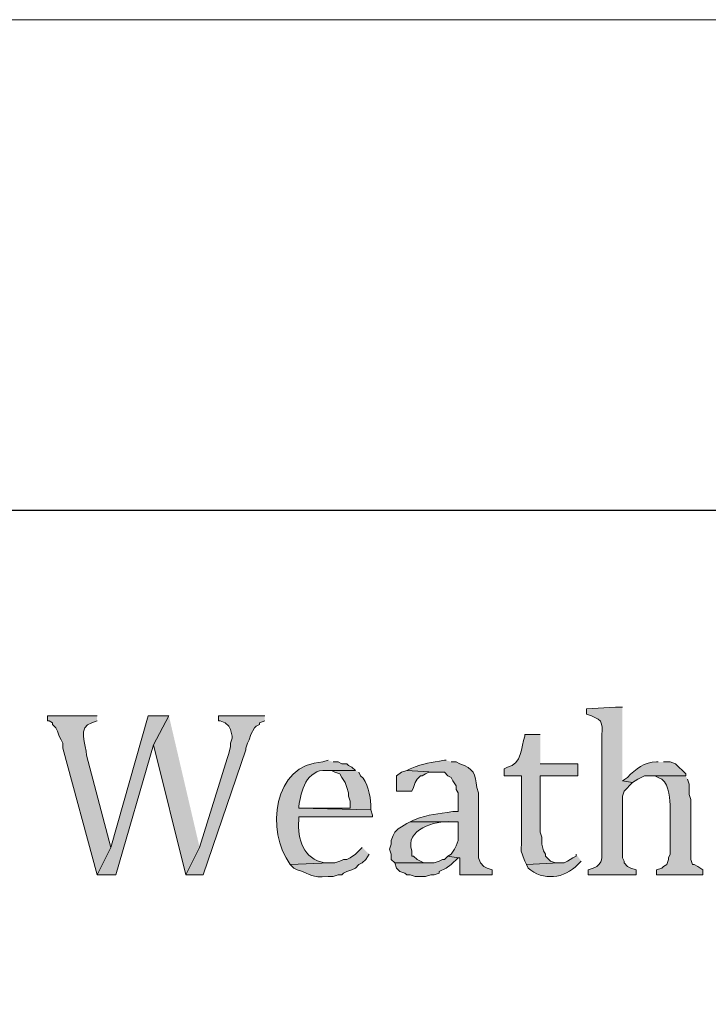
# Model space of a CAD drawing. Units: inches. Extents: x 0 to 210, y 0 to 297.
# Drawn here: x 15 to 23, y 285 to 297 of the extents above; entities that cross this region are included whole.
import ezdxf

# ---------------------------------------------------------------- set-up
doc = ezdxf.new("R2010")
doc.units = ezdxf.units.IN
doc.header["$MEASUREMENT"] = 0
doc.layers.add('Layer 1', color=7, linetype='Continuous')

# ---------------------------------------------------------------- blocks, each defined once
blk = doc.blocks.new('block 5')
at = {"layer": 'Layer 1', "true_color": 0xffffff}
h = blk.add_hatch(color=7, dxfattribs=at)
edge = h.paths.add_edge_path()
edge.add_spline(control_points=[(22.437, 288.53), (22.437, 288.53), (22.352, 288.53), (22.352, 288.53), (22.352, 288.53), (21.992, 288.509), (21.992, 288.509), (21.992, 288.509), (21.992, 288.445), (21.992, 288.445), (21.992, 288.445), (22.056, 288.424), (22.056, 288.424), (22.056, 288.424), (22.098, 288.403), (22.098, 288.403), (22.231, 288.363), (22.169, 288.219), (22.183, 288.107), (22.183, 288.107), (22.183, 286.815), (22.183, 286.815), (22.172, 286.697), (22.218, 286.635), (22.119, 286.561), (22.119, 286.561), (22.077, 286.54), (22.077, 286.54), (22.077, 286.54), (22.013, 286.519), (22.013, 286.519), (22.013, 286.519), (22.013, 286.456), (22.013, 286.456), (22.013, 286.456), (22.606, 286.456), (22.606, 286.456), (22.606, 286.456), (22.606, 286.519), (22.606, 286.519), (22.606, 286.519), (22.542, 286.54), (22.542, 286.54), (22.542, 286.54), (22.5, 286.561), (22.5, 286.561), (22.5, 286.561), (22.458, 286.604), (22.458, 286.604), (22.458, 286.604), (22.458, 286.625), (22.458, 286.625), (22.458, 286.625), (22.437, 286.667), (22.437, 286.667), (22.437, 286.667), (22.437, 287.429), (22.437, 287.429), (22.437, 287.429), (22.458, 287.493), (22.458, 287.493), (22.458, 287.493), (22.564, 287.599), (22.564, 287.599), (22.564, 287.599), (22.437, 287.62), (22.437, 287.62)], knot_values=[0, 0, 0, 0, 0.352778, 0.352778, 0.352778, 0.705556, 0.705556, 0.705556, 1.058333, 1.058333, 1.058333, 1.411111, 1.411111, 1.411111, 1.763889, 1.763889, 1.763889, 2.116667, 2.116667, 2.116667, 2.469444, 2.469444, 2.469444, 2.822222, 2.822222, 2.822222, 3.175, 3.175, 3.175, 3.527778, 3.527778, 3.527778, 3.880556, 3.880556, 3.880556, 4.233333, 4.233333, 4.233333, 4.586111, 4.586111, 4.586111, 4.938889, 4.938889, 4.938889, 5.291667, 5.291667, 5.291667, 5.644444, 5.644444, 5.644444, 5.997222, 5.997222, 5.997222, 6.35, 6.35, 6.35, 6.702778, 6.702778, 6.702778, 7.055556, 7.055556, 7.055556, 7.408333, 7.408333, 7.408333, 7.761111, 7.761111, 7.761111, 7.761111], degree=3, periodic=0)
edge.add_line((22.437, 287.62), (22.437, 288.53))
h = blk.add_hatch(color=7, dxfattribs=at)
edge = h.paths.add_edge_path()
edge.add_spline(control_points=[(15.939, 288.424), (15.939, 288.424), (15.325, 288.424), (15.325, 288.424), (15.325, 288.424), (15.325, 288.361), (15.325, 288.361), (15.325, 288.361), (15.346, 288.361), (15.346, 288.361), (15.346, 288.361), (15.388, 288.339), (15.388, 288.339), (15.388, 288.339), (15.388, 288.318), (15.388, 288.318), (15.388, 288.318), (15.43, 288.276), (15.43, 288.276), (15.43, 288.276), (15.452, 288.234), (15.452, 288.234), (15.452, 288.234), (15.473, 288.17), (15.473, 288.17), (15.473, 288.17), (15.494, 288.128), (15.494, 288.128), (15.494, 288.128), (15.515, 288.085), (15.515, 288.085), (15.515, 288.085), (15.515, 288.022), (15.515, 288.022), (15.515, 288.022), (15.939, 286.456), (15.939, 286.456), (15.939, 286.456), (16.108, 286.794), (16.108, 286.794), (16.108, 286.794), (15.811, 287.937), (15.811, 287.937), (15.807, 288.062), (15.692, 288.292), (15.875, 288.339), (15.875, 288.339), (15.939, 288.361), (15.939, 288.361)], knot_values=[0, 0, 0, 0, 0.352778, 0.352778, 0.352778, 0.705556, 0.705556, 0.705556, 1.058333, 1.058333, 1.058333, 1.411111, 1.411111, 1.411111, 1.763889, 1.763889, 1.763889, 2.116667, 2.116667, 2.116667, 2.469444, 2.469444, 2.469444, 2.822222, 2.822222, 2.822222, 3.175, 3.175, 3.175, 3.527778, 3.527778, 3.527778, 3.880556, 3.880556, 3.880556, 4.233333, 4.233333, 4.233333, 4.586111, 4.586111, 4.586111, 4.938889, 4.938889, 4.938889, 5.291667, 5.291667, 5.291667, 5.644444, 5.644444, 5.644444, 5.644444], degree=3, periodic=0)
edge.add_line((15.939, 288.361), (15.939, 288.424))
for points in [[(16.828, 288.424), (16.573, 288.424), (16.108, 286.794), (15.939, 286.456), (16.171, 286.456), (16.637, 288.064)], [(16.828, 288.424), (16.637, 288.064), (17.039, 286.456), (17.208, 286.794)], [(18.013, 288.424), (17.441, 288.424), (17.441, 288.361), (17.462, 288.361), (17.526, 288.339), (17.568, 288.297), (17.59, 288.255), (17.611, 288.17), (17.611, 288.149), (17.59, 288.085), (17.59, 288.043), (17.568, 287.958), (17.547, 287.895), (17.208, 286.794), (17.039, 286.456), (17.251, 286.456), (17.78, 288.001), (17.78, 288.022), (17.801, 288.085), (17.822, 288.128), (17.843, 288.191), (17.886, 288.276), (17.907, 288.297), (17.949, 288.318), (17.949, 288.339), (18.013, 288.361)], [(19.77, 287.747), (19.706, 287.726), (19.643, 287.683), (19.643, 287.493), (19.833, 287.493), (19.854, 287.535), (19.875, 287.599), (19.897, 287.641), (19.939, 287.683), (19.96, 287.683), (20.002, 287.704), (20.045, 287.726), (20.108, 287.726)], [(20.278, 286.688), (20.235, 286.646), (20.214, 286.646), (20.172, 286.625), (20.108, 286.604), (19.621, 286.604), (19.643, 286.54), (19.685, 286.498), (19.748, 286.477), (19.77, 286.456), (19.812, 286.456), (19.875, 286.434), (20.002, 286.434), (20.066, 286.456), (20.108, 286.456), (20.172, 286.477), (20.172, 286.498), (20.256, 286.54), (20.32, 286.583), (20.405, 286.667)]]:
    blk.add_hatch(color=7, dxfattribs=at).paths.add_polyline_path(points)
h = blk.add_hatch(color=7, dxfattribs=at)
edge = h.paths.add_edge_path()
edge.add_spline(control_points=[(21.421, 288.191), (21.421, 288.191), (21.23, 288.191), (21.23, 288.191), (21.23, 288.191), (21.23, 288.17), (21.23, 288.17), (21.187, 288.039), (21.193, 287.823), (21.018, 287.789), (21.018, 287.789), (20.976, 287.768), (20.976, 287.768), (20.976, 287.768), (20.976, 287.683), (20.976, 287.683), (20.976, 287.683), (21.188, 287.683), (21.188, 287.683), (21.188, 287.683), (21.188, 286.9), (21.188, 286.9), (21.192, 286.681), (21.164, 286.808), (21.23, 286.625), (21.23, 286.625), (21.251, 286.583), (21.251, 286.583), (21.251, 286.583), (21.653, 286.604), (21.653, 286.604), (21.653, 286.604), (21.611, 286.604), (21.611, 286.604), (21.611, 286.604), (21.548, 286.625), (21.548, 286.625), (21.548, 286.625), (21.527, 286.646), (21.527, 286.646), (21.527, 286.646), (21.484, 286.688), (21.484, 286.688), (21.484, 286.688), (21.484, 286.71), (21.484, 286.71), (21.484, 286.71), (21.463, 286.752), (21.463, 286.752), (21.463, 286.752), (21.442, 286.837), (21.442, 286.837), (21.442, 286.837), (21.442, 286.921), (21.442, 286.921), (21.442, 286.921), (21.421, 286.985), (21.421, 286.985), (21.421, 286.985), (21.421, 287.683), (21.421, 287.683), (21.421, 287.683), (21.886, 287.683), (21.886, 287.683), (21.886, 287.683), (21.886, 287.831), (21.886, 287.831), (21.886, 287.831), (21.421, 287.831), (21.421, 287.831)], knot_values=[0, 0, 0, 0, 0.352778, 0.352778, 0.352778, 0.705556, 0.705556, 0.705556, 1.058333, 1.058333, 1.058333, 1.411111, 1.411111, 1.411111, 1.763889, 1.763889, 1.763889, 2.116667, 2.116667, 2.116667, 2.469444, 2.469444, 2.469444, 2.822222, 2.822222, 2.822222, 3.175, 3.175, 3.175, 3.527778, 3.527778, 3.527778, 3.880556, 3.880556, 3.880556, 4.233333, 4.233333, 4.233333, 4.586111, 4.586111, 4.586111, 4.938889, 4.938889, 4.938889, 5.291667, 5.291667, 5.291667, 5.644444, 5.644444, 5.644444, 5.997222, 5.997222, 5.997222, 6.35, 6.35, 6.35, 6.702778, 6.702778, 6.702778, 7.055556, 7.055556, 7.055556, 7.408333, 7.408333, 7.408333, 7.761111, 7.761111, 7.761111, 8.113889, 8.113889, 8.113889, 8.113889], degree=3, periodic=0)
edge.add_line((21.421, 287.831), (21.421, 288.191))
h = blk.add_hatch(color=7, dxfattribs=at)
edge = h.paths.add_edge_path()
edge.add_spline(control_points=[(18.796, 287.874), (18.796, 287.874), (18.732, 287.853), (18.732, 287.853), (18.118, 287.829), (18.022, 286.992), (18.33, 286.583), (18.33, 286.583), (18.817, 286.604), (18.817, 286.604), (18.817, 286.604), (18.754, 286.604), (18.754, 286.604), (18.492, 286.65), (18.414, 286.895), (18.436, 287.133), (18.436, 287.133), (18.436, 287.175), (18.436, 287.175), (18.436, 287.175), (19.346, 287.175), (19.346, 287.175), (19.346, 287.175), (19.346, 287.196), (19.346, 287.196), (19.346, 287.196), (19.325, 287.26), (19.325, 287.26), (19.325, 287.26), (18.436, 287.281), (18.436, 287.281), (18.436, 287.281), (18.436, 287.302), (18.436, 287.302), (18.456, 287.488), (18.535, 287.767), (18.775, 287.747), (18.775, 287.747), (19.135, 287.747), (19.135, 287.747), (19.135, 287.747), (19.092, 287.789), (19.092, 287.789), (19.092, 287.789), (19.05, 287.81), (19.05, 287.81), (19.05, 287.81), (19.029, 287.831), (19.029, 287.831), (19.029, 287.831), (18.965, 287.831), (18.965, 287.831), (18.965, 287.831), (18.923, 287.853), (18.923, 287.853), (18.923, 287.853), (18.859, 287.853), (18.859, 287.853)], knot_values=[0, 0, 0, 0, 0.352778, 0.352778, 0.352778, 0.705556, 0.705556, 0.705556, 1.058333, 1.058333, 1.058333, 1.411111, 1.411111, 1.411111, 1.763889, 1.763889, 1.763889, 2.116667, 2.116667, 2.116667, 2.469444, 2.469444, 2.469444, 2.822222, 2.822222, 2.822222, 3.175, 3.175, 3.175, 3.527778, 3.527778, 3.527778, 3.880556, 3.880556, 3.880556, 4.233333, 4.233333, 4.233333, 4.586111, 4.586111, 4.586111, 4.938889, 4.938889, 4.938889, 5.291667, 5.291667, 5.291667, 5.644444, 5.644444, 5.644444, 5.997222, 5.997222, 5.997222, 6.35, 6.35, 6.35, 6.702778, 6.702778, 6.702778, 6.702778], degree=3, periodic=0)
edge.add_line((18.859, 287.853), (18.796, 287.874))
h = blk.add_hatch(color=7, dxfattribs=at)
edge = h.paths.add_edge_path()
edge.add_spline(control_points=[(20.256, 287.874), (20.256, 287.874), (20.235, 287.874), (20.235, 287.874), (20.065, 287.837), (19.992, 287.846), (19.812, 287.768), (19.812, 287.768), (19.77, 287.747), (19.77, 287.747), (19.77, 287.747), (20.108, 287.726), (20.108, 287.726), (20.108, 287.726), (20.235, 287.726), (20.235, 287.726), (20.235, 287.726), (20.278, 287.683), (20.278, 287.683), (20.278, 287.683), (20.32, 287.662), (20.32, 287.662), (20.32, 287.662), (20.341, 287.62), (20.341, 287.62), (20.341, 287.62), (20.383, 287.556), (20.383, 287.556), (20.383, 287.556), (20.383, 287.514), (20.383, 287.514), (20.383, 287.514), (20.405, 287.472), (20.405, 287.472), (20.405, 287.472), (20.405, 287.239), (20.405, 287.239), (20.405, 287.239), (20.341, 287.239), (20.341, 287.239), (20.142, 287.206), (20.059, 287.214), (19.854, 287.133), (19.854, 287.133), (19.812, 287.112), (19.812, 287.112), (19.812, 287.112), (20.405, 287.112), (20.405, 287.112), (20.405, 287.112), (20.405, 286.879), (20.405, 286.879), (20.405, 286.879), (20.383, 286.815), (20.383, 286.815), (20.383, 286.815), (20.362, 286.773), (20.362, 286.773), (20.362, 286.773), (20.32, 286.71), (20.32, 286.71), (20.32, 286.71), (20.278, 286.688), (20.278, 286.688), (20.278, 286.688), (20.405, 286.667), (20.405, 286.667), (20.405, 286.667), (20.426, 286.667), (20.426, 286.667), (20.426, 286.667), (20.426, 286.456), (20.426, 286.456), (20.426, 286.456), (20.828, 286.456), (20.828, 286.456), (20.828, 286.456), (20.828, 286.519), (20.828, 286.519), (20.828, 286.519), (20.764, 286.54), (20.764, 286.54), (20.764, 286.54), (20.722, 286.561), (20.722, 286.561), (20.722, 286.561), (20.68, 286.604), (20.68, 286.604), (20.68, 286.604), (20.659, 286.667), (20.659, 286.667), (20.659, 286.667), (20.659, 287.472), (20.659, 287.472), (20.659, 287.472), (20.637, 287.535), (20.637, 287.535), (20.62, 287.701), (20.598, 287.777), (20.426, 287.831), (20.426, 287.831), (20.383, 287.853), (20.383, 287.853), (20.383, 287.853), (20.32, 287.853), (20.32, 287.853)], knot_values=[0, 0, 0, 0, 0.352778, 0.352778, 0.352778, 0.705556, 0.705556, 0.705556, 1.058333, 1.058333, 1.058333, 1.411111, 1.411111, 1.411111, 1.763889, 1.763889, 1.763889, 2.116667, 2.116667, 2.116667, 2.469444, 2.469444, 2.469444, 2.822222, 2.822222, 2.822222, 3.175, 3.175, 3.175, 3.527778, 3.527778, 3.527778, 3.880556, 3.880556, 3.880556, 4.233333, 4.233333, 4.233333, 4.586111, 4.586111, 4.586111, 4.938889, 4.938889, 4.938889, 5.291667, 5.291667, 5.291667, 5.644444, 5.644444, 5.644444, 5.997222, 5.997222, 5.997222, 6.35, 6.35, 6.35, 6.702778, 6.702778, 6.702778, 7.055556, 7.055556, 7.055556, 7.408333, 7.408333, 7.408333, 7.761111, 7.761111, 7.761111, 8.113889, 8.113889, 8.113889, 8.466667, 8.466667, 8.466667, 8.819444, 8.819444, 8.819444, 9.172222, 9.172222, 9.172222, 9.525, 9.525, 9.525, 9.877778, 9.877778, 9.877778, 10.230556, 10.230556, 10.230556, 10.583333, 10.583333, 10.583333, 10.936111, 10.936111, 10.936111, 11.288889, 11.288889, 11.288889, 11.641667, 11.641667, 11.641667, 11.994444, 11.994444, 11.994444, 12.347222, 12.347222, 12.347222, 12.347222], degree=3, periodic=0)
edge.add_line((20.32, 287.853), (20.256, 287.874))
h = blk.add_hatch(color=7, dxfattribs=at)
edge = h.paths.add_edge_path()
edge.add_spline(control_points=[(22.881, 287.853), (22.881, 287.853), (22.86, 287.853), (22.86, 287.853), (22.713, 287.855), (22.598, 287.767), (22.5, 287.662), (22.5, 287.662), (22.437, 287.62), (22.437, 287.62), (22.437, 287.62), (22.564, 287.599), (22.564, 287.599), (22.564, 287.599), (22.627, 287.641), (22.627, 287.641), (22.627, 287.641), (22.669, 287.662), (22.669, 287.662), (22.669, 287.662), (22.712, 287.683), (22.712, 287.683), (22.712, 287.683), (23.22, 287.683), (23.22, 287.683), (23.22, 287.683), (23.22, 287.704), (23.22, 287.704), (23.22, 287.704), (23.093, 287.831), (23.093, 287.831), (23.093, 287.831), (23.029, 287.853), (23.029, 287.853), (23.029, 287.853), (22.945, 287.853), (22.945, 287.853)], knot_values=[0, 0, 0, 0, 0.352778, 0.352778, 0.352778, 0.705556, 0.705556, 0.705556, 1.058333, 1.058333, 1.058333, 1.411111, 1.411111, 1.411111, 1.763889, 1.763889, 1.763889, 2.116667, 2.116667, 2.116667, 2.469444, 2.469444, 2.469444, 2.822222, 2.822222, 2.822222, 3.175, 3.175, 3.175, 3.527778, 3.527778, 3.527778, 3.880556, 3.880556, 3.880556, 4.233333, 4.233333, 4.233333, 4.233333], degree=3, periodic=0)
edge.add_line((22.945, 287.853), (22.881, 287.853))
h = blk.add_hatch(color=7, dxfattribs=at)
edge = h.paths.add_edge_path()
edge.add_spline(control_points=[(19.135, 287.747), (19.135, 287.747), (18.775, 287.747), (18.775, 287.747), (18.775, 287.747), (18.838, 287.747), (18.838, 287.747), (18.838, 287.747), (18.881, 287.726), (18.881, 287.726), (18.881, 287.726), (18.944, 287.704), (18.944, 287.704), (18.944, 287.704), (18.965, 287.662), (18.965, 287.662), (18.965, 287.662), (19.008, 287.599), (19.008, 287.599), (19.008, 287.599), (19.029, 287.535), (19.029, 287.535), (19.029, 287.535), (19.05, 287.472), (19.05, 287.472), (19.05, 287.472), (19.05, 287.429), (19.05, 287.429), (19.05, 287.429), (19.071, 287.366), (19.071, 287.366), (19.071, 287.366), (19.071, 287.281), (19.071, 287.281), (19.071, 287.281), (18.436, 287.281), (18.436, 287.281), (18.436, 287.281), (19.325, 287.26), (19.325, 287.26), (19.325, 287.26), (19.325, 287.323), (19.325, 287.323), (19.321, 287.432), (19.287, 287.609), (19.198, 287.683), (19.198, 287.683), (19.177, 287.726), (19.177, 287.726)], knot_values=[0, 0, 0, 0, 0.352778, 0.352778, 0.352778, 0.705556, 0.705556, 0.705556, 1.058333, 1.058333, 1.058333, 1.411111, 1.411111, 1.411111, 1.763889, 1.763889, 1.763889, 2.116667, 2.116667, 2.116667, 2.469444, 2.469444, 2.469444, 2.822222, 2.822222, 2.822222, 3.175, 3.175, 3.175, 3.527778, 3.527778, 3.527778, 3.880556, 3.880556, 3.880556, 4.233333, 4.233333, 4.233333, 4.586111, 4.586111, 4.586111, 4.938889, 4.938889, 4.938889, 5.291667, 5.291667, 5.291667, 5.644444, 5.644444, 5.644444, 5.644444], degree=3, periodic=0)
edge.add_line((19.177, 287.726), (19.135, 287.747))
h = blk.add_hatch(color=7, dxfattribs=at)
edge = h.paths.add_edge_path()
edge.add_spline(control_points=[(23.22, 287.683), (23.22, 287.683), (22.775, 287.683), (22.775, 287.683), (22.775, 287.683), (22.839, 287.683), (22.839, 287.683), (22.839, 287.683), (22.881, 287.662), (22.881, 287.662), (23.016, 287.615), (23.016, 287.438), (23.029, 287.323), (23.029, 287.323), (23.029, 286.71), (23.029, 286.71), (23.029, 286.71), (23.008, 286.667), (23.008, 286.667), (23.008, 286.667), (23.008, 286.646), (23.008, 286.646), (23.008, 286.646), (22.987, 286.583), (22.987, 286.583), (22.987, 286.583), (22.945, 286.561), (22.945, 286.561), (22.945, 286.561), (22.923, 286.54), (22.923, 286.54), (22.923, 286.54), (22.86, 286.519), (22.86, 286.519), (22.86, 286.519), (22.86, 286.456), (22.86, 286.456), (22.86, 286.456), (23.431, 286.456), (23.431, 286.456), (23.431, 286.456), (23.431, 286.519), (23.431, 286.519), (23.431, 286.519), (23.368, 286.561), (23.368, 286.561), (23.368, 286.561), (23.326, 286.583), (23.326, 286.583), (23.326, 286.583), (23.304, 286.583), (23.304, 286.583), (23.304, 286.583), (23.283, 286.646), (23.283, 286.646), (23.283, 286.646), (23.283, 287.387), (23.283, 287.387), (23.283, 287.387), (23.262, 287.45), (23.262, 287.45), (23.262, 287.45), (23.262, 287.577), (23.262, 287.577), (23.262, 287.577), (23.241, 287.641), (23.241, 287.641)], knot_values=[0, 0, 0, 0, 0.352778, 0.352778, 0.352778, 0.705556, 0.705556, 0.705556, 1.058333, 1.058333, 1.058333, 1.411111, 1.411111, 1.411111, 1.763889, 1.763889, 1.763889, 2.116667, 2.116667, 2.116667, 2.469444, 2.469444, 2.469444, 2.822222, 2.822222, 2.822222, 3.175, 3.175, 3.175, 3.527778, 3.527778, 3.527778, 3.880556, 3.880556, 3.880556, 4.233333, 4.233333, 4.233333, 4.586111, 4.586111, 4.586111, 4.938889, 4.938889, 4.938889, 5.291667, 5.291667, 5.291667, 5.644444, 5.644444, 5.644444, 5.997222, 5.997222, 5.997222, 6.35, 6.35, 6.35, 6.702778, 6.702778, 6.702778, 7.055556, 7.055556, 7.055556, 7.408333, 7.408333, 7.408333, 7.761111, 7.761111, 7.761111, 7.761111], degree=3, periodic=0)
edge.add_line((23.241, 287.641), (23.22, 287.683))
h = blk.add_hatch(color=7, dxfattribs=at)
edge = h.paths.add_edge_path()
edge.add_spline(control_points=[(19.812, 287.112), (19.812, 287.112), (19.77, 287.091), (19.77, 287.091), (19.77, 287.091), (19.706, 287.048), (19.706, 287.048), (19.706, 287.048), (19.664, 287.027), (19.664, 287.027), (19.664, 287.027), (19.621, 286.985), (19.621, 286.985), (19.621, 286.985), (19.6, 286.942), (19.6, 286.942), (19.6, 286.942), (19.579, 286.879), (19.579, 286.879), (19.579, 286.879), (19.579, 286.837), (19.579, 286.837), (19.579, 286.837), (19.558, 286.773), (19.558, 286.773), (19.558, 286.773), (19.579, 286.71), (19.579, 286.71), (19.579, 286.71), (19.579, 286.646), (19.579, 286.646), (19.579, 286.646), (19.621, 286.604), (19.621, 286.604), (19.621, 286.604), (20.066, 286.604), (20.066, 286.604), (20.066, 286.604), (19.981, 286.604), (19.981, 286.604), (19.981, 286.604), (19.939, 286.625), (19.939, 286.625), (19.939, 286.625), (19.897, 286.646), (19.897, 286.646), (19.897, 286.646), (19.854, 286.688), (19.854, 286.688), (19.854, 286.688), (19.833, 286.688), (19.833, 286.688), (19.833, 286.688), (19.833, 286.752), (19.833, 286.752), (19.74, 287.014), (20.121, 287.133), (20.32, 287.112), (20.32, 287.112), (20.405, 287.112), (20.405, 287.112)], knot_values=[0, 0, 0, 0, 0.352778, 0.352778, 0.352778, 0.705556, 0.705556, 0.705556, 1.058333, 1.058333, 1.058333, 1.411111, 1.411111, 1.411111, 1.763889, 1.763889, 1.763889, 2.116667, 2.116667, 2.116667, 2.469444, 2.469444, 2.469444, 2.822222, 2.822222, 2.822222, 3.175, 3.175, 3.175, 3.527778, 3.527778, 3.527778, 3.880556, 3.880556, 3.880556, 4.233333, 4.233333, 4.233333, 4.586111, 4.586111, 4.586111, 4.938889, 4.938889, 4.938889, 5.291667, 5.291667, 5.291667, 5.644444, 5.644444, 5.644444, 5.997222, 5.997222, 5.997222, 6.35, 6.35, 6.35, 6.702778, 6.702778, 6.702778, 7.055556, 7.055556, 7.055556, 7.055556], degree=3, periodic=0)
edge.add_line((20.405, 287.112), (19.812, 287.112))
h = blk.add_hatch(color=7, dxfattribs=at)
edge = h.paths.add_edge_path()
edge.add_spline(control_points=[(19.219, 286.794), (19.219, 286.794), (19.135, 286.71), (19.135, 286.71), (19.135, 286.71), (19.071, 286.667), (19.071, 286.667), (19.071, 286.667), (19.029, 286.646), (19.029, 286.646), (19.029, 286.646), (18.986, 286.646), (18.986, 286.646), (18.986, 286.646), (18.944, 286.625), (18.944, 286.625), (18.944, 286.625), (18.881, 286.604), (18.881, 286.604), (18.881, 286.604), (18.817, 286.604), (18.817, 286.604), (18.817, 286.604), (18.33, 286.583), (18.33, 286.583), (18.33, 286.583), (18.373, 286.54), (18.373, 286.54), (18.373, 286.54), (18.415, 286.519), (18.415, 286.519), (18.616, 286.453), (18.567, 286.422), (18.796, 286.434), (18.796, 286.434), (18.859, 286.434), (18.859, 286.434), (18.859, 286.434), (18.923, 286.456), (18.923, 286.456), (18.923, 286.456), (18.965, 286.456), (18.965, 286.456), (18.965, 286.456), (18.986, 286.477), (18.986, 286.477), (18.986, 286.477), (19.029, 286.498), (19.029, 286.498), (19.029, 286.498), (19.092, 286.519), (19.092, 286.519), (19.092, 286.519), (19.135, 286.54), (19.135, 286.54), (19.135, 286.54), (19.177, 286.583), (19.177, 286.583), (19.177, 286.583), (19.219, 286.604), (19.219, 286.604), (19.219, 286.604), (19.262, 286.646), (19.262, 286.646), (19.262, 286.646), (19.304, 286.71), (19.304, 286.71)], knot_values=[0, 0, 0, 0, 0.352778, 0.352778, 0.352778, 0.705556, 0.705556, 0.705556, 1.058333, 1.058333, 1.058333, 1.411111, 1.411111, 1.411111, 1.763889, 1.763889, 1.763889, 2.116667, 2.116667, 2.116667, 2.469444, 2.469444, 2.469444, 2.822222, 2.822222, 2.822222, 3.175, 3.175, 3.175, 3.527778, 3.527778, 3.527778, 3.880556, 3.880556, 3.880556, 4.233333, 4.233333, 4.233333, 4.586111, 4.586111, 4.586111, 4.938889, 4.938889, 4.938889, 5.291667, 5.291667, 5.291667, 5.644444, 5.644444, 5.644444, 5.997222, 5.997222, 5.997222, 6.35, 6.35, 6.35, 6.702778, 6.702778, 6.702778, 7.055556, 7.055556, 7.055556, 7.408333, 7.408333, 7.408333, 7.761111, 7.761111, 7.761111, 7.761111], degree=3, periodic=0)
edge.add_line((19.304, 286.71), (19.219, 286.794))
h = blk.add_hatch(color=7, dxfattribs=at)
edge = h.paths.add_edge_path()
edge.add_spline(control_points=[(21.865, 286.71), (21.865, 286.71), (21.865, 286.688), (21.865, 286.688), (21.865, 286.688), (21.823, 286.667), (21.823, 286.667), (21.823, 286.667), (21.759, 286.625), (21.759, 286.625), (21.759, 286.625), (21.717, 286.604), (21.717, 286.604), (21.717, 286.604), (21.653, 286.604), (21.653, 286.604), (21.653, 286.604), (21.251, 286.583), (21.251, 286.583), (21.251, 286.583), (21.272, 286.54), (21.272, 286.54), (21.449, 286.377), (21.725, 286.408), (21.886, 286.583), (21.886, 286.583), (21.929, 286.625), (21.929, 286.625)], knot_values=[0, 0, 0, 0, 0.352778, 0.352778, 0.352778, 0.705556, 0.705556, 0.705556, 1.058333, 1.058333, 1.058333, 1.411111, 1.411111, 1.411111, 1.763889, 1.763889, 1.763889, 2.116667, 2.116667, 2.116667, 2.469444, 2.469444, 2.469444, 2.822222, 2.822222, 2.822222, 3.175, 3.175, 3.175, 3.175], degree=3, periodic=0)
edge.add_line((21.929, 286.625), (21.865, 286.71))
at = {"layer": 'Layer 1', "lineweight": 0}
for points in [[(0, 297.039), (209.98, 297.039), (209.98, 0), (0, 0), (0, 297.039)], [(16.828, 288.424), (16.573, 288.424), (16.108, 286.794), (15.939, 286.456), (16.171, 286.456), (16.637, 288.064)], [(16.828, 288.424), (16.637, 288.064), (17.039, 286.456), (17.208, 286.794)], [(18.013, 288.424), (17.441, 288.424), (17.441, 288.361), (17.462, 288.361), (17.526, 288.339), (17.568, 288.297), (17.59, 288.255), (17.611, 288.17), (17.611, 288.149), (17.59, 288.085), (17.59, 288.043), (17.568, 287.958), (17.547, 287.895), (17.208, 286.794), (17.039, 286.456), (17.251, 286.456), (17.78, 288.001), (17.78, 288.022), (17.801, 288.085), (17.822, 288.128), (17.843, 288.191), (17.886, 288.276), (17.907, 288.297), (17.949, 288.318), (17.949, 288.339), (18.013, 288.361)], [(19.77, 287.747), (19.706, 287.726), (19.643, 287.683), (19.643, 287.493), (19.833, 287.493), (19.854, 287.535), (19.875, 287.599), (19.897, 287.641), (19.939, 287.683), (19.96, 287.683), (20.002, 287.704), (20.045, 287.726), (20.108, 287.726)], [(20.278, 286.688), (20.235, 286.646), (20.214, 286.646), (20.172, 286.625), (20.108, 286.604), (19.621, 286.604), (19.643, 286.54), (19.685, 286.498), (19.748, 286.477), (19.77, 286.456), (19.812, 286.456), (19.875, 286.434), (20.002, 286.434), (20.066, 286.456), (20.108, 286.456), (20.172, 286.477), (20.172, 286.498), (20.256, 286.54), (20.32, 286.583), (20.405, 286.667)]]:
    blk.add_lwpolyline(points, dxfattribs=at)
at = {"layer": 'Layer 1', "color": 7, "lineweight": 25, "true_color": 0xffffff}
blk.add_lwpolyline([(6.329, 5.426), (203.518, 5.426), (203.518, 290.964), (6.329, 290.964), (6.329, 5.426)], dxfattribs=at)
at = {"layer": 'Layer 1', "color": 7, "lineweight": 5, "true_color": 0xffffff}
blk.add_lwpolyline([(6.329, 32.773), (203.518, 32.773), (203.518, 290.964), (6.329, 290.964), (6.329, 32.773)], dxfattribs=at)
at = {"layer": 'Layer 1', "lineweight": 0}
for points, knots in [([(22.437, 288.53), (22.437, 288.53), (22.352, 288.53), (22.352, 288.53), (22.352, 288.53), (21.992, 288.509), (21.992, 288.509), (21.992, 288.509), (21.992, 288.445), (21.992, 288.445), (21.992, 288.445), (22.056, 288.424), (22.056, 288.424), (22.056, 288.424), (22.098, 288.403), (22.098, 288.403), (22.231, 288.363), (22.169, 288.219), (22.183, 288.107), (22.183, 288.107), (22.183, 286.815), (22.183, 286.815), (22.172, 286.697), (22.218, 286.635), (22.119, 286.561), (22.119, 286.561), (22.077, 286.54), (22.077, 286.54), (22.077, 286.54), (22.013, 286.519), (22.013, 286.519), (22.013, 286.519), (22.013, 286.456), (22.013, 286.456), (22.013, 286.456), (22.606, 286.456), (22.606, 286.456), (22.606, 286.456), (22.606, 286.519), (22.606, 286.519), (22.606, 286.519), (22.542, 286.54), (22.542, 286.54), (22.542, 286.54), (22.5, 286.561), (22.5, 286.561), (22.5, 286.561), (22.458, 286.604), (22.458, 286.604), (22.458, 286.604), (22.458, 286.625), (22.458, 286.625), (22.458, 286.625), (22.437, 286.667), (22.437, 286.667), (22.437, 286.667), (22.437, 287.429), (22.437, 287.429), (22.437, 287.429), (22.458, 287.493), (22.458, 287.493), (22.458, 287.493), (22.564, 287.599), (22.564, 287.599), (22.564, 287.599), (22.437, 287.62), (22.437, 287.62)], [0, 0, 0, 0, 1, 1, 1, 2, 2, 2, 3, 3, 3, 4, 4, 4, 5, 5, 5, 6, 6, 6, 7, 7, 7, 8, 8, 8, 9, 9, 9, 10, 10, 10, 11, 11, 11, 12, 12, 12, 13, 13, 13, 14, 14, 14, 15, 15, 15, 16, 16, 16, 17, 17, 17, 18, 18, 18, 19, 19, 19, 20, 20, 20, 21, 21, 21, 22, 22, 22, 22]), ([(15.939, 288.424), (15.939, 288.424), (15.325, 288.424), (15.325, 288.424), (15.325, 288.424), (15.325, 288.361), (15.325, 288.361), (15.325, 288.361), (15.346, 288.361), (15.346, 288.361), (15.346, 288.361), (15.388, 288.339), (15.388, 288.339), (15.388, 288.339), (15.388, 288.318), (15.388, 288.318), (15.388, 288.318), (15.43, 288.276), (15.43, 288.276), (15.43, 288.276), (15.452, 288.234), (15.452, 288.234), (15.452, 288.234), (15.473, 288.17), (15.473, 288.17), (15.473, 288.17), (15.494, 288.128), (15.494, 288.128), (15.494, 288.128), (15.515, 288.085), (15.515, 288.085), (15.515, 288.085), (15.515, 288.022), (15.515, 288.022), (15.515, 288.022), (15.939, 286.456), (15.939, 286.456), (15.939, 286.456), (16.108, 286.794), (16.108, 286.794), (16.108, 286.794), (15.811, 287.937), (15.811, 287.937), (15.807, 288.062), (15.692, 288.292), (15.875, 288.339), (15.875, 288.339), (15.939, 288.361), (15.939, 288.361)], [0, 0, 0, 0, 1, 1, 1, 2, 2, 2, 3, 3, 3, 4, 4, 4, 5, 5, 5, 6, 6, 6, 7, 7, 7, 8, 8, 8, 9, 9, 9, 10, 10, 10, 11, 11, 11, 12, 12, 12, 13, 13, 13, 14, 14, 14, 15, 15, 15, 16, 16, 16, 16]), ([(21.421, 288.191), (21.421, 288.191), (21.23, 288.191), (21.23, 288.191), (21.23, 288.191), (21.23, 288.17), (21.23, 288.17), (21.187, 288.039), (21.193, 287.823), (21.018, 287.789), (21.018, 287.789), (20.976, 287.768), (20.976, 287.768), (20.976, 287.768), (20.976, 287.683), (20.976, 287.683), (20.976, 287.683), (21.188, 287.683), (21.188, 287.683), (21.188, 287.683), (21.188, 286.9), (21.188, 286.9), (21.192, 286.681), (21.164, 286.808), (21.23, 286.625), (21.23, 286.625), (21.251, 286.583), (21.251, 286.583), (21.251, 286.583), (21.653, 286.604), (21.653, 286.604), (21.653, 286.604), (21.611, 286.604), (21.611, 286.604), (21.611, 286.604), (21.548, 286.625), (21.548, 286.625), (21.548, 286.625), (21.527, 286.646), (21.527, 286.646), (21.527, 286.646), (21.484, 286.688), (21.484, 286.688), (21.484, 286.688), (21.484, 286.71), (21.484, 286.71), (21.484, 286.71), (21.463, 286.752), (21.463, 286.752), (21.463, 286.752), (21.442, 286.837), (21.442, 286.837), (21.442, 286.837), (21.442, 286.921), (21.442, 286.921), (21.442, 286.921), (21.421, 286.985), (21.421, 286.985), (21.421, 286.985), (21.421, 287.683), (21.421, 287.683), (21.421, 287.683), (21.886, 287.683), (21.886, 287.683), (21.886, 287.683), (21.886, 287.831), (21.886, 287.831), (21.886, 287.831), (21.421, 287.831), (21.421, 287.831)], [0, 0, 0, 0, 1, 1, 1, 2, 2, 2, 3, 3, 3, 4, 4, 4, 5, 5, 5, 6, 6, 6, 7, 7, 7, 8, 8, 8, 9, 9, 9, 10, 10, 10, 11, 11, 11, 12, 12, 12, 13, 13, 13, 14, 14, 14, 15, 15, 15, 16, 16, 16, 17, 17, 17, 18, 18, 18, 19, 19, 19, 20, 20, 20, 21, 21, 21, 22, 22, 22, 23, 23, 23, 23]), ([(18.796, 287.874), (18.796, 287.874), (18.732, 287.853), (18.732, 287.853), (18.118, 287.829), (18.022, 286.992), (18.33, 286.583), (18.33, 286.583), (18.817, 286.604), (18.817, 286.604), (18.817, 286.604), (18.754, 286.604), (18.754, 286.604), (18.492, 286.65), (18.414, 286.895), (18.436, 287.133), (18.436, 287.133), (18.436, 287.175), (18.436, 287.175), (18.436, 287.175), (19.346, 287.175), (19.346, 287.175), (19.346, 287.175), (19.346, 287.196), (19.346, 287.196), (19.346, 287.196), (19.325, 287.26), (19.325, 287.26), (19.325, 287.26), (18.436, 287.281), (18.436, 287.281), (18.436, 287.281), (18.436, 287.302), (18.436, 287.302), (18.456, 287.488), (18.535, 287.767), (18.775, 287.747), (18.775, 287.747), (19.135, 287.747), (19.135, 287.747), (19.135, 287.747), (19.092, 287.789), (19.092, 287.789), (19.092, 287.789), (19.05, 287.81), (19.05, 287.81), (19.05, 287.81), (19.029, 287.831), (19.029, 287.831), (19.029, 287.831), (18.965, 287.831), (18.965, 287.831), (18.965, 287.831), (18.923, 287.853), (18.923, 287.853), (18.923, 287.853), (18.859, 287.853), (18.859, 287.853)], [0, 0, 0, 0, 1, 1, 1, 2, 2, 2, 3, 3, 3, 4, 4, 4, 5, 5, 5, 6, 6, 6, 7, 7, 7, 8, 8, 8, 9, 9, 9, 10, 10, 10, 11, 11, 11, 12, 12, 12, 13, 13, 13, 14, 14, 14, 15, 15, 15, 16, 16, 16, 17, 17, 17, 18, 18, 18, 19, 19, 19, 19]), ([(20.256, 287.874), (20.256, 287.874), (20.235, 287.874), (20.235, 287.874), (20.065, 287.837), (19.992, 287.846), (19.812, 287.768), (19.812, 287.768), (19.77, 287.747), (19.77, 287.747), (19.77, 287.747), (20.108, 287.726), (20.108, 287.726), (20.108, 287.726), (20.235, 287.726), (20.235, 287.726), (20.235, 287.726), (20.278, 287.683), (20.278, 287.683), (20.278, 287.683), (20.32, 287.662), (20.32, 287.662), (20.32, 287.662), (20.341, 287.62), (20.341, 287.62), (20.341, 287.62), (20.383, 287.556), (20.383, 287.556), (20.383, 287.556), (20.383, 287.514), (20.383, 287.514), (20.383, 287.514), (20.405, 287.472), (20.405, 287.472), (20.405, 287.472), (20.405, 287.239), (20.405, 287.239), (20.405, 287.239), (20.341, 287.239), (20.341, 287.239), (20.142, 287.206), (20.059, 287.214), (19.854, 287.133), (19.854, 287.133), (19.812, 287.112), (19.812, 287.112), (19.812, 287.112), (20.405, 287.112), (20.405, 287.112), (20.405, 287.112), (20.405, 286.879), (20.405, 286.879), (20.405, 286.879), (20.383, 286.815), (20.383, 286.815), (20.383, 286.815), (20.362, 286.773), (20.362, 286.773), (20.362, 286.773), (20.32, 286.71), (20.32, 286.71), (20.32, 286.71), (20.278, 286.688), (20.278, 286.688), (20.278, 286.688), (20.405, 286.667), (20.405, 286.667), (20.405, 286.667), (20.426, 286.667), (20.426, 286.667), (20.426, 286.667), (20.426, 286.456), (20.426, 286.456), (20.426, 286.456), (20.828, 286.456), (20.828, 286.456), (20.828, 286.456), (20.828, 286.519), (20.828, 286.519), (20.828, 286.519), (20.764, 286.54), (20.764, 286.54), (20.764, 286.54), (20.722, 286.561), (20.722, 286.561), (20.722, 286.561), (20.68, 286.604), (20.68, 286.604), (20.68, 286.604), (20.659, 286.667), (20.659, 286.667), (20.659, 286.667), (20.659, 287.472), (20.659, 287.472), (20.659, 287.472), (20.637, 287.535), (20.637, 287.535), (20.62, 287.701), (20.598, 287.777), (20.426, 287.831), (20.426, 287.831), (20.383, 287.853), (20.383, 287.853), (20.383, 287.853), (20.32, 287.853), (20.32, 287.853)], [0, 0, 0, 0, 1, 1, 1, 2, 2, 2, 3, 3, 3, 4, 4, 4, 5, 5, 5, 6, 6, 6, 7, 7, 7, 8, 8, 8, 9, 9, 9, 10, 10, 10, 11, 11, 11, 12, 12, 12, 13, 13, 13, 14, 14, 14, 15, 15, 15, 16, 16, 16, 17, 17, 17, 18, 18, 18, 19, 19, 19, 20, 20, 20, 21, 21, 21, 22, 22, 22, 23, 23, 23, 24, 24, 24, 25, 25, 25, 26, 26, 26, 27, 27, 27, 28, 28, 28, 29, 29, 29, 30, 30, 30, 31, 31, 31, 32, 32, 32, 33, 33, 33, 34, 34, 34, 35, 35, 35, 35]), ([(22.881, 287.853), (22.881, 287.853), (22.86, 287.853), (22.86, 287.853), (22.713, 287.855), (22.598, 287.767), (22.5, 287.662), (22.5, 287.662), (22.437, 287.62), (22.437, 287.62), (22.437, 287.62), (22.564, 287.599), (22.564, 287.599), (22.564, 287.599), (22.627, 287.641), (22.627, 287.641), (22.627, 287.641), (22.669, 287.662), (22.669, 287.662), (22.669, 287.662), (22.712, 287.683), (22.712, 287.683), (22.712, 287.683), (23.22, 287.683), (23.22, 287.683), (23.22, 287.683), (23.22, 287.704), (23.22, 287.704), (23.22, 287.704), (23.093, 287.831), (23.093, 287.831), (23.093, 287.831), (23.029, 287.853), (23.029, 287.853), (23.029, 287.853), (22.945, 287.853), (22.945, 287.853)], [0, 0, 0, 0, 1, 1, 1, 2, 2, 2, 3, 3, 3, 4, 4, 4, 5, 5, 5, 6, 6, 6, 7, 7, 7, 8, 8, 8, 9, 9, 9, 10, 10, 10, 11, 11, 11, 12, 12, 12, 12]), ([(19.135, 287.747), (19.135, 287.747), (18.775, 287.747), (18.775, 287.747), (18.775, 287.747), (18.838, 287.747), (18.838, 287.747), (18.838, 287.747), (18.881, 287.726), (18.881, 287.726), (18.881, 287.726), (18.944, 287.704), (18.944, 287.704), (18.944, 287.704), (18.965, 287.662), (18.965, 287.662), (18.965, 287.662), (19.008, 287.599), (19.008, 287.599), (19.008, 287.599), (19.029, 287.535), (19.029, 287.535), (19.029, 287.535), (19.05, 287.472), (19.05, 287.472), (19.05, 287.472), (19.05, 287.429), (19.05, 287.429), (19.05, 287.429), (19.071, 287.366), (19.071, 287.366), (19.071, 287.366), (19.071, 287.281), (19.071, 287.281), (19.071, 287.281), (18.436, 287.281), (18.436, 287.281), (18.436, 287.281), (19.325, 287.26), (19.325, 287.26), (19.325, 287.26), (19.325, 287.323), (19.325, 287.323), (19.321, 287.432), (19.287, 287.609), (19.198, 287.683), (19.198, 287.683), (19.177, 287.726), (19.177, 287.726)], [0, 0, 0, 0, 1, 1, 1, 2, 2, 2, 3, 3, 3, 4, 4, 4, 5, 5, 5, 6, 6, 6, 7, 7, 7, 8, 8, 8, 9, 9, 9, 10, 10, 10, 11, 11, 11, 12, 12, 12, 13, 13, 13, 14, 14, 14, 15, 15, 15, 16, 16, 16, 16]), ([(23.22, 287.683), (23.22, 287.683), (22.775, 287.683), (22.775, 287.683), (22.775, 287.683), (22.839, 287.683), (22.839, 287.683), (22.839, 287.683), (22.881, 287.662), (22.881, 287.662), (23.016, 287.615), (23.016, 287.438), (23.029, 287.323), (23.029, 287.323), (23.029, 286.71), (23.029, 286.71), (23.029, 286.71), (23.008, 286.667), (23.008, 286.667), (23.008, 286.667), (23.008, 286.646), (23.008, 286.646), (23.008, 286.646), (22.987, 286.583), (22.987, 286.583), (22.987, 286.583), (22.945, 286.561), (22.945, 286.561), (22.945, 286.561), (22.923, 286.54), (22.923, 286.54), (22.923, 286.54), (22.86, 286.519), (22.86, 286.519), (22.86, 286.519), (22.86, 286.456), (22.86, 286.456), (22.86, 286.456), (23.431, 286.456), (23.431, 286.456), (23.431, 286.456), (23.431, 286.519), (23.431, 286.519), (23.431, 286.519), (23.368, 286.561), (23.368, 286.561), (23.368, 286.561), (23.326, 286.583), (23.326, 286.583), (23.326, 286.583), (23.304, 286.583), (23.304, 286.583), (23.304, 286.583), (23.283, 286.646), (23.283, 286.646), (23.283, 286.646), (23.283, 287.387), (23.283, 287.387), (23.283, 287.387), (23.262, 287.45), (23.262, 287.45), (23.262, 287.45), (23.262, 287.577), (23.262, 287.577), (23.262, 287.577), (23.241, 287.641), (23.241, 287.641)], [0, 0, 0, 0, 1, 1, 1, 2, 2, 2, 3, 3, 3, 4, 4, 4, 5, 5, 5, 6, 6, 6, 7, 7, 7, 8, 8, 8, 9, 9, 9, 10, 10, 10, 11, 11, 11, 12, 12, 12, 13, 13, 13, 14, 14, 14, 15, 15, 15, 16, 16, 16, 17, 17, 17, 18, 18, 18, 19, 19, 19, 20, 20, 20, 21, 21, 21, 22, 22, 22, 22]), ([(19.812, 287.112), (19.812, 287.112), (19.77, 287.091), (19.77, 287.091), (19.77, 287.091), (19.706, 287.048), (19.706, 287.048), (19.706, 287.048), (19.664, 287.027), (19.664, 287.027), (19.664, 287.027), (19.621, 286.985), (19.621, 286.985), (19.621, 286.985), (19.6, 286.942), (19.6, 286.942), (19.6, 286.942), (19.579, 286.879), (19.579, 286.879), (19.579, 286.879), (19.579, 286.837), (19.579, 286.837), (19.579, 286.837), (19.558, 286.773), (19.558, 286.773), (19.558, 286.773), (19.579, 286.71), (19.579, 286.71), (19.579, 286.71), (19.579, 286.646), (19.579, 286.646), (19.579, 286.646), (19.621, 286.604), (19.621, 286.604), (19.621, 286.604), (20.066, 286.604), (20.066, 286.604), (20.066, 286.604), (19.981, 286.604), (19.981, 286.604), (19.981, 286.604), (19.939, 286.625), (19.939, 286.625), (19.939, 286.625), (19.897, 286.646), (19.897, 286.646), (19.897, 286.646), (19.854, 286.688), (19.854, 286.688), (19.854, 286.688), (19.833, 286.688), (19.833, 286.688), (19.833, 286.688), (19.833, 286.752), (19.833, 286.752), (19.74, 287.014), (20.121, 287.133), (20.32, 287.112), (20.32, 287.112), (20.405, 287.112), (20.405, 287.112)], [0, 0, 0, 0, 1, 1, 1, 2, 2, 2, 3, 3, 3, 4, 4, 4, 5, 5, 5, 6, 6, 6, 7, 7, 7, 8, 8, 8, 9, 9, 9, 10, 10, 10, 11, 11, 11, 12, 12, 12, 13, 13, 13, 14, 14, 14, 15, 15, 15, 16, 16, 16, 17, 17, 17, 18, 18, 18, 19, 19, 19, 20, 20, 20, 20]), ([(19.219, 286.794), (19.219, 286.794), (19.135, 286.71), (19.135, 286.71), (19.135, 286.71), (19.071, 286.667), (19.071, 286.667), (19.071, 286.667), (19.029, 286.646), (19.029, 286.646), (19.029, 286.646), (18.986, 286.646), (18.986, 286.646), (18.986, 286.646), (18.944, 286.625), (18.944, 286.625), (18.944, 286.625), (18.881, 286.604), (18.881, 286.604), (18.881, 286.604), (18.817, 286.604), (18.817, 286.604), (18.817, 286.604), (18.33, 286.583), (18.33, 286.583), (18.33, 286.583), (18.373, 286.54), (18.373, 286.54), (18.373, 286.54), (18.415, 286.519), (18.415, 286.519), (18.616, 286.453), (18.567, 286.422), (18.796, 286.434), (18.796, 286.434), (18.859, 286.434), (18.859, 286.434), (18.859, 286.434), (18.923, 286.456), (18.923, 286.456), (18.923, 286.456), (18.965, 286.456), (18.965, 286.456), (18.965, 286.456), (18.986, 286.477), (18.986, 286.477), (18.986, 286.477), (19.029, 286.498), (19.029, 286.498), (19.029, 286.498), (19.092, 286.519), (19.092, 286.519), (19.092, 286.519), (19.135, 286.54), (19.135, 286.54), (19.135, 286.54), (19.177, 286.583), (19.177, 286.583), (19.177, 286.583), (19.219, 286.604), (19.219, 286.604), (19.219, 286.604), (19.262, 286.646), (19.262, 286.646), (19.262, 286.646), (19.304, 286.71), (19.304, 286.71)], [0, 0, 0, 0, 1, 1, 1, 2, 2, 2, 3, 3, 3, 4, 4, 4, 5, 5, 5, 6, 6, 6, 7, 7, 7, 8, 8, 8, 9, 9, 9, 10, 10, 10, 11, 11, 11, 12, 12, 12, 13, 13, 13, 14, 14, 14, 15, 15, 15, 16, 16, 16, 17, 17, 17, 18, 18, 18, 19, 19, 19, 20, 20, 20, 21, 21, 21, 22, 22, 22, 22]), ([(21.865, 286.71), (21.865, 286.71), (21.865, 286.688), (21.865, 286.688), (21.865, 286.688), (21.823, 286.667), (21.823, 286.667), (21.823, 286.667), (21.759, 286.625), (21.759, 286.625), (21.759, 286.625), (21.717, 286.604), (21.717, 286.604), (21.717, 286.604), (21.653, 286.604), (21.653, 286.604), (21.653, 286.604), (21.251, 286.583), (21.251, 286.583), (21.251, 286.583), (21.272, 286.54), (21.272, 286.54), (21.449, 286.377), (21.725, 286.408), (21.886, 286.583), (21.886, 286.583), (21.929, 286.625), (21.929, 286.625)], [0, 0, 0, 0, 1, 1, 1, 2, 2, 2, 3, 3, 3, 4, 4, 4, 5, 5, 5, 6, 6, 6, 7, 7, 7, 8, 8, 8, 9, 9, 9, 9])]:
    blk.add_open_spline(points, degree=3, knots=knots, dxfattribs=at)
blk = doc.blocks.new('block 2')
at = {"layer": 'Layer 1', "lineweight": 0}
blk.add_lwpolyline([(0, 0), (209.98, 0), (209.98, 297.039), (0, 297.039), (0, 0)], dxfattribs=at)
at = {"layer": 'Layer 1'}
blk.add_blockref('block 5', (0, 0), dxfattribs=at)

msp = doc.modelspace()

# ---------------------------------------------------------------- block references
at = {"layer": 'Layer 1'}
msp.add_blockref('block 2', (0, 0), dxfattribs=at)

doc.saveas('drawing.dxf')
